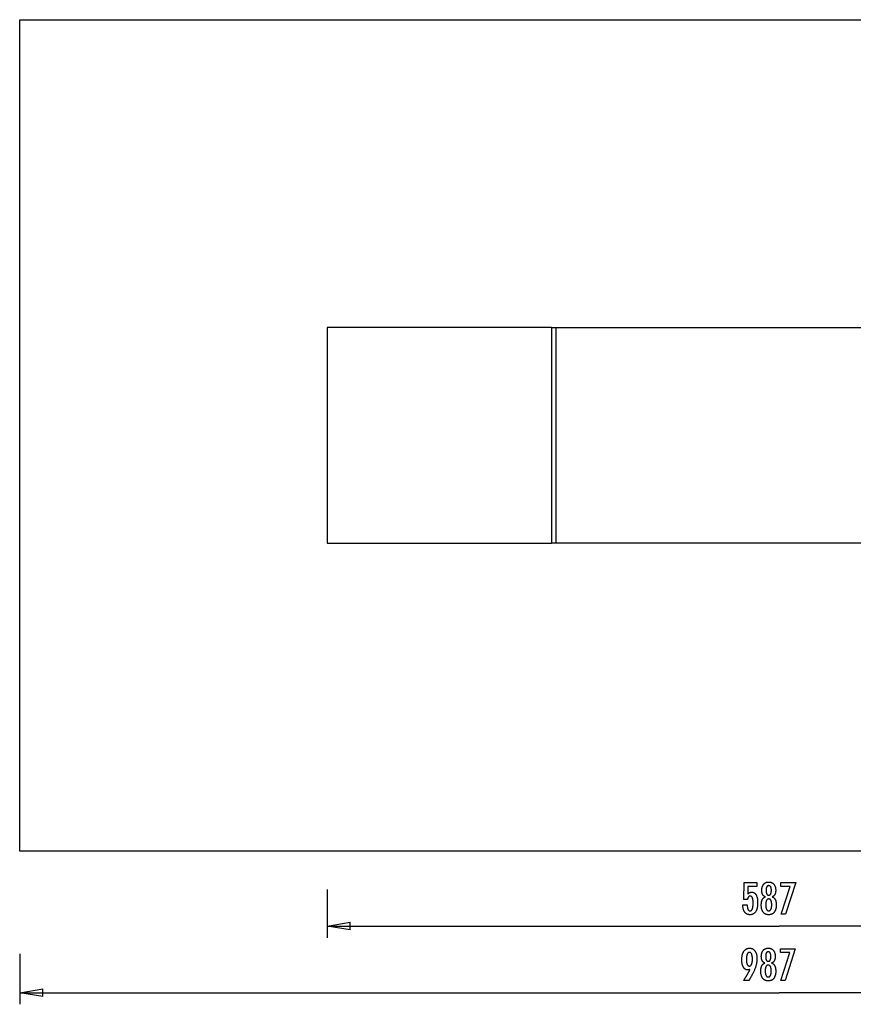
# Model space of a CAD drawing. Extents: x -54 to 54, y -32 to 32.
# Drawn here: x -54 to 0, y -32 to 32 of the extents above; entities that cross this region are included whole.
import ezdxf

# ---------------------------------------------------------------- set-up
doc = ezdxf.new("R2010")
doc.units = 0
for name, pattern in [('NEW_LINE1', [0]), ('NEW_LINE3', [0]), ('NEW_LINE4', [0]), ('NEW_LINE5', [0])]:
    doc.linetypes.add(name, pattern=pattern)
doc.layers.get('0').update_dxf_attribs({"linetype": 'CONTINUOUS'})

msp = doc.modelspace()

# ---------------------------------------------------------------- linework, layer by layer
at = {"color": 0, "linetype": 'NEW_LINE3'}
msp.add_lwpolyline([(-54.1611, 31.9708), (44.5189, 31.9708)], dxfattribs=at)
at = {"color": 0, "linetype": 'NEW_LINE4'}
msp.add_lwpolyline([(-54.1611, 31.9708), (-54.1611, 31.9708)], dxfattribs=at)
at = {"color": 0, "linetype": 'NEW_LINE5'}
msp.add_lwpolyline([(-54.1611, -22.0184), (-54.1611, 31.9708)], dxfattribs=at)
at = {"color": 0}
for points in [[(-19.603, 11.9748), (-34.1851, 11.9748)], [(-34.1851, 11.9748), (-34.1851, 11.9748)], [(-34.1851, 11.9748), (-34.1851, -2.0224)], [(-19.603, 11.9748), (-19.3205, 11.9748)], [(-19.603, 11.9748), (-19.603, 11.9748)], [(-19.603, 11.9748), (-19.603, 11.9748)], [(-19.603, 11.9748), (-19.603, -2.0224)], [(-19.3205, 11.9748), (-19.3205, 11.9748)], [(-19.3205, 11.9748), (1.5077, 11.9748)], [(-19.3205, 11.9748), (-19.3205, 11.9748)], [(-19.3205, 11.9748), (-19.3205, -2.0224)], [(-34.1851, -2.0224), (-19.603, -2.0224)], [(-19.3205, -2.0224), (-19.603, -2.0224)], [(-19.603, -2.0224), (-19.603, -2.0224)], [(-19.3205, -2.0224), (-19.3205, -2.0224)], [(1.5077, -2.0224), (-19.3205, -2.0224)], [(-7.1756, -25.5145), (-6.8905, -25.5145), (-6.8905, -25.5145), (-6.8902, -25.5383), (-6.8897, -25.5616), (-6.8887, -25.5841), (-6.8876, -25.6059), (-6.8859, -25.6267), (-6.884, -25.647), (-6.8817, -25.6664), (-6.8791, -25.6852), (-6.876, -25.7029), (-6.8726, -25.72), (-6.8689, -25.7363), (-6.8649, -25.752), (-6.8603, -25.7667), (-6.8555, -25.7808), (-6.8503, -25.794), (-6.8449, -25.8066), (-6.8449, -25.8066), (-6.8389, -25.8181), (-6.8327, -25.8291), (-6.826, -25.8392), (-6.8192, -25.8487), (-6.8118, -25.8572), (-6.8041, -25.8652), (-6.796, -25.8724), (-6.7877, -25.8789), (-6.7788, -25.8844), (-6.7696, -25.8894), (-6.7601, -25.8934), (-6.7503, -25.8969), (-6.74, -25.8994), (-6.7294, -25.9014), (-6.7184, -25.9025), (-6.7071, -25.903), (-6.7071, -25.903), (-6.6947, -25.9024), (-6.6829, -25.9009), (-6.6713, -25.8984), (-6.6604, -25.895), (-6.6497, -25.8905), (-6.6395, -25.8852), (-6.6296, -25.8788), (-6.6203, -25.8715), (-6.6111, -25.863), (-6.6024, -25.8537), (-6.5941, -25.8434), (-6.5863, -25.8321), (-6.5787, -25.8197), (-6.5717, -25.8065), (-6.565, -25.7922), (-6.5589, -25.777), (-6.5589, -25.777), (-6.5529, -25.7606), (-6.5474, -25.7433), (-6.5421, -25.725), (-6.5375, -25.7058), (-6.533, -25.6854), (-6.529, -25.6641), (-6.5253, -25.6418), (-6.5222, -25.6186), (-6.5192, -25.5942), (-6.5167, -25.5689), (-6.5146, -25.5425), (-6.513, -25.5153), (-6.5116, -25.4869), (-6.5107, -25.4576), (-6.5101, -25.4272), (-6.51, -25.396), (-6.51, -25.396), (-6.5101, -25.3672), (-6.5106, -25.3395), (-6.5114, -25.3127), (-6.5128, -25.2871), (-6.5143, -25.2622), (-6.5163, -25.2384), (-6.5186, -25.2155), (-6.5215, -25.1938), (-6.5244, -25.1727), (-6.5279, -25.1528), (-6.5316, -25.1337), (-6.5359, -25.1158), (-6.5403, -25.0987), (-6.5452, -25.0827), (-6.5504, -25.0675), (-6.5561, -25.0535), (-6.5561, -25.0535), (-6.5619, -25.0401), (-6.5684, -25.0277), (-6.5751, -25.0161), (-6.5824, -25.0055), (-6.5898, -24.9955), (-6.5978, -24.9866), (-6.6061, -24.9784), (-6.615, -24.9713), (-6.624, -24.9647), (-6.6336, -24.9591), (-6.6435, -24.9544), (-6.6539, -24.9506), (-6.6645, -24.9475), (-6.6756, -24.9455), (-6.6871, -24.9442), (-6.6991, -24.9439), (-6.6991, -24.9439), (-6.7077, -24.944), (-6.7163, -24.9446), (-6.7247, -24.9456), (-6.733, -24.9473), (-6.7409, -24.9492), (-6.7487, -24.9516), (-6.7563, -24.9544), (-6.7638, -24.9579), (-6.7708, -24.9615), (-6.7779, -24.9657), (-6.7846, -24.9703), (-6.7913, -24.9754), (-6.7975, -24.9808), (-6.8037, -24.9867), (-6.8095, -24.993), (-6.8153, -24.9999), (-6.8153, -24.9999), (-6.8207, -25.0069), (-6.826, -25.0145), (-6.8309, -25.0224), (-6.8357, -25.0309), (-6.8401, -25.0395), (-6.8445, -25.0487), (-6.8485, -25.0581), (-6.8524, -25.0682), (-6.8558, -25.0784), (-6.8592, -25.0891), (-6.8622, -25.1002), (-6.8651, -25.1118), (-6.8676, -25.1236), (-6.87, -25.1359), (-6.8721, -25.1485), (-6.8741, -25.1617), (-7.122, -25.1617), (-7.0942, -24.0634), (-6.2621, -24.0634), (-6.2621, -24.3113), (-6.8435, -24.3113), (-6.8576, -24.8254), (-6.8576, -24.8254), (-6.8507, -24.8168), (-6.844, -24.8086), (-6.8371, -24.8006), (-6.8303, -24.793), (-6.8232, -24.7856), (-6.8163, -24.7785), (-6.8091, -24.7717), (-6.802, -24.7653), (-6.7945, -24.7589), (-6.7872, -24.753), (-6.7797, -24.7473), (-6.7722, -24.742), (-6.7644, -24.7368), (-6.7568, -24.732), (-6.7488, -24.7274), (-6.741, -24.7233), (-6.741, -24.7233), (-6.7327, -24.7192), (-6.7245, -24.7154), (-6.7161, -24.7119), (-6.7077, -24.7087), (-6.6988, -24.7056), (-6.6901, -24.703), (-6.6811, -24.7005), (-6.6721, -24.6985), (-6.6628, -24.6965), (-6.6535, -24.6948), (-6.6439, -24.6934), (-6.6343, -24.6923), (-6.6244, -24.6913), (-6.6145, -24.6908), (-6.6043, -24.6904), (-6.5942, -24.6904), (-6.5942, -24.6904), (-6.5719, -24.691), (-6.5503, -24.6931), (-6.5293, -24.6964), (-6.509, -24.7012), (-6.4892, -24.7072), (-6.4702, -24.7147), (-6.4518, -24.7234), (-6.4341, -24.7337), (-6.4169, -24.7451), (-6.4004, -24.758), (-6.3845, -24.7723), (-6.3695, -24.788), (-6.3548, -24.8048), (-6.341, -24.8232), (-6.3278, -24.8429), (-6.3153, -24.864), (-6.3153, -24.864), (-6.3032, -24.8862), (-6.292, -24.9096), (-6.2815, -24.9341), (-6.2719, -24.9599), (-6.2629, -24.9866), (-6.2549, -25.0148), (-6.2476, -25.0439), (-6.2411, -25.0745), (-6.2353, -25.1058), (-6.2303, -25.1385), (-6.226, -25.1723), (-6.2226, -25.2074), (-6.2198, -25.2434), (-6.218, -25.2807), (-6.2168, -25.3191), (-6.2165, -25.3588), (-6.2165, -25.3588), (-6.2169, -25.4069), (-6.2184, -25.4538), (-6.2208, -25.499), (-6.2243, -25.543), (-6.2286, -25.5852), (-6.234, -25.6262), (-6.2403, -25.6656), (-6.2478, -25.7036), (-6.256, -25.7399), (-6.2654, -25.7749), (-6.2757, -25.8083), (-6.2871, -25.8403), (-6.2992, -25.8707), (-6.3125, -25.8997), (-6.3267, -25.9271), (-6.3421, -25.9533), (-6.3421, -25.9533), (-6.3581, -25.9776), (-6.3751, -26.0005), (-6.393, -26.0217), (-6.412, -26.0415), (-6.4318, -26.0596), (-6.4527, -26.0762), (-6.4744, -26.0911), (-6.4972, -26.1046), (-6.5207, -26.1163), (-6.5454, -26.1266), (-6.5708, -26.1352), (-6.5974, -26.1424), (-6.6247, -26.1479), (-6.6531, -26.1519), (-6.6823, -26.1542), (-6.7127, -26.1551), (-6.7127, -26.1551), (-6.7397, -26.1543), (-6.7661, -26.1524), (-6.7916, -26.1491), (-6.8165, -26.1446), (-6.8404, -26.1386), (-6.8637, -26.1316), (-6.8862, -26.1231), (-6.9081, -26.1135), (-6.9289, -26.1023), (-6.9491, -26.09), (-6.9684, -26.0763), (-6.9872, -26.0615), (-7.005, -26.0452), (-7.0221, -26.0278), (-7.0384, -26.009), (-7.0542, -25.9891), (-7.0542, -25.9891), (-7.0688, -25.9677), (-7.0825, -25.9453), (-7.0952, -25.9219), (-7.1071, -25.8976), (-7.1179, -25.8721), (-7.1279, -25.8456), (-7.1369, -25.818), (-7.1451, -25.7895), (-7.1521, -25.7597), (-7.1583, -25.729), (-7.1635, -25.6972), (-7.1679, -25.6645), (-7.1711, -25.6306), (-7.1736, -25.5958), (-7.175, -25.5598), (-7.1756, -25.523), (-7.1756, -25.5145)], [(-5.7136, -24.9947), (-5.7136, -24.9947), (-5.7274, -24.9895), (-5.7409, -24.9838), (-5.7539, -24.9775), (-5.7666, -24.9709), (-5.7788, -24.9636), (-5.7906, -24.9558), (-5.802, -24.9474), (-5.8131, -24.9386), (-5.8235, -24.929), (-5.8337, -24.9191), (-5.8433, -24.9086), (-5.8527, -24.8976), (-5.8616, -24.8859), (-5.8701, -24.8738), (-5.8781, -24.8612), (-5.8858, -24.848), (-5.8858, -24.848), (-5.8929, -24.8342), (-5.8996, -24.8199), (-5.9058, -24.8052), (-5.9116, -24.7901), (-5.9169, -24.7744), (-5.9218, -24.7583), (-5.9262, -24.7418), (-5.9302, -24.7248), (-5.9335, -24.7072), (-5.9365, -24.6892), (-5.9391, -24.6708), (-5.9413, -24.652), (-5.9428, -24.6325), (-5.944, -24.6127), (-5.9448, -24.5925), (-5.9451, -24.5719), (-5.9451, -24.5719), (-5.9445, -24.5405), (-5.9431, -24.5101), (-5.9407, -24.4805), (-5.9375, -24.4519), (-5.9332, -24.4239), (-5.928, -24.397), (-5.9219, -24.3708), (-5.915, -24.3457), (-5.9069, -24.3211), (-5.898, -24.2975), (-5.888, -24.2748), (-5.8773, -24.253), (-5.8655, -24.2319), (-5.8528, -24.2117), (-5.8392, -24.1924), (-5.8247, -24.174), (-5.8247, -24.174), (-5.8091, -24.1563), (-5.793, -24.1399), (-5.7761, -24.1246), (-5.7587, -24.1106), (-5.7404, -24.0974), (-5.7215, -24.0856), (-5.7018, -24.0748), (-5.6817, -24.0653), (-5.6606, -24.0566), (-5.639, -24.0493), (-5.6165, -24.043), (-5.5936, -24.0381), (-5.5697, -24.034), (-5.5454, -24.0313), (-5.5202, -24.0295), (-5.4945, -24.0291), (-5.4945, -24.0291), (-5.4684, -24.0295), (-5.443, -24.0313), (-5.4184, -24.034), (-5.3945, -24.0381), (-5.3712, -24.043), (-5.3487, -24.0493), (-5.327, -24.0566), (-5.306, -24.0653), (-5.2855, -24.0748), (-5.2658, -24.0856), (-5.2468, -24.0974), (-5.2286, -24.1106), (-5.211, -24.1246), (-5.1942, -24.1399), (-5.1781, -24.1563), (-5.1628, -24.174), (-5.1628, -24.174), (-5.1481, -24.1924), (-5.1345, -24.2117), (-5.1217, -24.2319), (-5.11, -24.253), (-5.099, -24.2748), (-5.0892, -24.2975), (-5.0803, -24.3211), (-5.0724, -24.3457), (-5.0653, -24.3708), (-5.0592, -24.397), (-5.054, -24.4239), (-5.0499, -24.4519), (-5.0465, -24.4805), (-5.0442, -24.5101), (-5.0428, -24.5405), (-5.0424, -24.5719), (-5.0424, -24.5719), (-5.0425, -24.5925), (-5.0433, -24.6127), (-5.0443, -24.6325), (-5.046, -24.652), (-5.0479, -24.6708), (-5.0506, -24.6892), (-5.0536, -24.7072), (-5.0572, -24.7248), (-5.061, -24.7418), (-5.0655, -24.7583), (-5.0703, -24.7744), (-5.0757, -24.7901), (-5.0814, -24.8052), (-5.0877, -24.8199), (-5.0943, -24.8342), (-5.1017, -24.848), (-5.1017, -24.848), (-5.1092, -24.8612), (-5.1172, -24.8738), (-5.1256, -24.8859), (-5.1346, -24.8976), (-5.1437, -24.9086), (-5.1535, -24.9191), (-5.1636, -24.929), (-5.1743, -24.9386), (-5.1851, -24.9474), (-5.1965, -24.9558), (-5.2083, -24.9636), (-5.2207, -24.9709), (-5.2332, -24.9775), (-5.2463, -24.9838), (-5.2598, -24.9895), (-5.2739, -24.9947), (-5.2739, -24.9947), (-5.257, -25.001), (-5.2408, -25.0079), (-5.2251, -25.0154), (-5.2101, -25.0236), (-5.1954, -25.0323), (-5.1815, -25.0419), (-5.168, -25.0519), (-5.1554, -25.0627), (-5.1429, -25.0739), (-5.1312, -25.0859), (-5.1201, -25.0985), (-5.1096, -25.1117), (-5.0994, -25.1255), (-5.0901, -25.1399), (-5.0811, -25.1549), (-5.073, -25.1707), (-5.073, -25.1707), (-5.0649, -25.1868), (-5.0576, -25.2037), (-5.0507, -25.2214), (-5.0445, -25.24), (-5.0385, -25.2592), (-5.0333, -25.2792), (-5.0285, -25.2999), (-5.0243, -25.3215), (-5.0204, -25.3436), (-5.0171, -25.3665), (-5.0142, -25.3902), (-5.0121, -25.4146), (-5.0102, -25.4397), (-5.009, -25.4656), (-5.0082, -25.4923), (-5.0081, -25.5197), (-5.0081, -25.5197), (-5.0085, -25.5577), (-5.01, -25.5946), (-5.0124, -25.6303), (-5.0159, -25.6649), (-5.0202, -25.6983), (-5.0256, -25.7307), (-5.0319, -25.7619), (-5.0394, -25.792), (-5.0476, -25.8208), (-5.057, -25.8486), (-5.0673, -25.8753), (-5.0787, -25.9009), (-5.0908, -25.9252), (-5.1041, -25.9486), (-5.1183, -25.9708), (-5.1337, -25.9919), (-5.1337, -25.9919), (-5.1496, -26.0114), (-5.1665, -26.03), (-5.1843, -26.0471), (-5.203, -26.0632), (-5.2224, -26.0777), (-5.2428, -26.0912), (-5.264, -26.1032), (-5.2863, -26.1142), (-5.3092, -26.1236), (-5.3331, -26.132), (-5.3578, -26.1389), (-5.3835, -26.1448), (-5.4098, -26.1491), (-5.4372, -26.1524), (-5.4653, -26.1543), (-5.4945, -26.1551), (-5.4945, -26.1551), (-5.5232, -26.1543), (-5.5512, -26.1524), (-5.5783, -26.1491), (-5.6047, -26.1448), (-5.63, -26.1389), (-5.6547, -26.132), (-5.6784, -26.1236), (-5.7014, -26.1142), (-5.7234, -26.1032), (-5.7446, -26.0912), (-5.7649, -26.0777), (-5.7845, -26.0632), (-5.803, -26.0471), (-5.8208, -26.03), (-5.8377, -26.0114), (-5.8538, -25.9919), (-5.8538, -25.9919), (-5.8689, -25.9708), (-5.8831, -25.9486), (-5.8963, -25.9252), (-5.9086, -25.9009), (-5.9198, -25.8753), (-5.9301, -25.8486), (-5.9394, -25.8208), (-5.9479, -25.792), (-5.9552, -25.7619), (-5.9616, -25.7307), (-5.9669, -25.6983), (-5.9714, -25.6649), (-5.9748, -25.6303), (-5.9773, -25.5946), (-5.9788, -25.5577), (-5.9794, -25.5197), (-5.9794, -25.5197), (-5.9791, -25.4923), (-5.9783, -25.4656), (-5.977, -25.4397), (-5.9753, -25.4146), (-5.9729, -25.3902), (-5.9701, -25.3665), (-5.9668, -25.3436), (-5.9631, -25.3215), (-5.9587, -25.2999), (-5.9539, -25.2792), (-5.9485, -25.2592), (-5.9428, -25.24), (-5.9364, -25.2214), (-5.9296, -25.2037), (-5.9223, -25.1868), (-5.9145, -25.1707), (-5.9145, -25.1707), (-5.9061, -25.1549), (-5.8972, -25.1399), (-5.8876, -25.1255), (-5.8777, -25.1117), (-5.867, -25.0985), (-5.8559, -25.0859), (-5.8442, -25.0739), (-5.832, -25.0627), (-5.8191, -25.0519), (-5.8056, -25.0419), (-5.7916, -25.0323), (-5.7772, -25.0236), (-5.7621, -25.0154), (-5.7465, -25.0079), (-5.7303, -25.001), (-5.7136, -24.9947)], [(-5.6624, -24.5662), (-5.6624, -24.5662), (-5.6621, -24.5864), (-5.6616, -24.6061), (-5.6608, -24.625), (-5.6598, -24.6433), (-5.6584, -24.6607), (-5.6567, -24.6776), (-5.6547, -24.6936), (-5.6525, -24.7091), (-5.6497, -24.7236), (-5.6468, -24.7376), (-5.6436, -24.7508), (-5.6402, -24.7634), (-5.6363, -24.7751), (-5.6323, -24.7864), (-5.6279, -24.7967), (-5.6233, -24.8066), (-5.6233, -24.8066), (-5.6181, -24.8156), (-5.6126, -24.8242), (-5.6067, -24.832), (-5.6005, -24.8395), (-5.5938, -24.8461), (-5.5869, -24.8524), (-5.5796, -24.8579), (-5.572, -24.863), (-5.5638, -24.8672), (-5.5554, -24.8711), (-5.5466, -24.8744), (-5.5375, -24.8771), (-5.5279, -24.8792), (-5.5181, -24.8807), (-5.5078, -24.8816), (-5.4973, -24.8819), (-5.4973, -24.8819), (-5.4861, -24.8814), (-5.4755, -24.8805), (-5.4651, -24.879), (-5.4553, -24.8769), (-5.4457, -24.8741), (-5.4366, -24.8708), (-5.4278, -24.8669), (-5.4196, -24.8624), (-5.4115, -24.857), (-5.4039, -24.8513), (-5.3966, -24.845), (-5.3899, -24.8381), (-5.3834, -24.8303), (-5.3774, -24.8222), (-5.3717, -24.8135), (-5.3665, -24.8042), (-5.3665, -24.8042), (-5.3613, -24.7939), (-5.3566, -24.7831), (-5.3522, -24.7714), (-5.3482, -24.7593), (-5.3444, -24.7462), (-5.341, -24.7326), (-5.3379, -24.7182), (-5.3353, -24.7032), (-5.3328, -24.6873), (-5.3308, -24.6708), (-5.3289, -24.6535), (-5.3276, -24.6357), (-5.3264, -24.6169), (-5.3257, -24.5976), (-5.3252, -24.5775), (-5.3251, -24.5568), (-5.3251, -24.5568), (-5.3252, -24.539), (-5.3257, -24.5219), (-5.3264, -24.5053), (-5.3276, -24.4894), (-5.329, -24.4738), (-5.3309, -24.4589), (-5.3331, -24.4445), (-5.3357, -24.4308), (-5.3384, -24.4173), (-5.3416, -24.4047), (-5.345, -24.3924), (-5.349, -24.3809), (-5.3531, -24.3698), (-5.3577, -24.3593), (-5.3626, -24.3493), (-5.3679, -24.34), (-5.3679, -24.34), (-5.3732, -24.3309), (-5.3791, -24.3225), (-5.3852, -24.3147), (-5.3918, -24.3075), (-5.3985, -24.3007), (-5.4058, -24.2947), (-5.4134, -24.2893), (-5.4214, -24.2845), (-5.4296, -24.28), (-5.4382, -24.2763), (-5.4471, -24.273), (-5.4565, -24.2706), (-5.4661, -24.2685), (-5.4762, -24.2671), (-5.4865, -24.2662), (-5.4973, -24.2661), (-5.4973, -24.2661), (-5.5073, -24.2662), (-5.5171, -24.2671), (-5.5266, -24.2683), (-5.5359, -24.2704), (-5.5447, -24.2728), (-5.5533, -24.2759), (-5.5615, -24.2795), (-5.5695, -24.2838), (-5.5769, -24.2883), (-5.5842, -24.2937), (-5.5911, -24.2994), (-5.5978, -24.306), (-5.604, -24.3129), (-5.6099, -24.3204), (-5.6155, -24.3285), (-5.621, -24.3372), (-5.621, -24.3372), (-5.6259, -24.3462), (-5.6306, -24.3558), (-5.6349, -24.366), (-5.639, -24.377), (-5.6426, -24.3882), (-5.646, -24.4002), (-5.6491, -24.4127), (-5.652, -24.4259), (-5.6543, -24.4394), (-5.6564, -24.4537), (-5.6581, -24.4684), (-5.6597, -24.484), (-5.6608, -24.4999), (-5.6616, -24.5164), (-5.6621, -24.5335), (-5.6624, -24.5512), (-5.6624, -24.5662)], [(-4.6873, -26.1208), (-4.0974, -24.3113), (-4.7037, -24.3113), (-4.7037, -24.0634), (-3.739, -24.0634), (-4.4046, -26.1208), (-4.6873, -26.1208)], [(-34.1851, -24.5176), (-34.1851, -24.5176)], [(-34.1851, -24.5176), (-34.1851, -27.6451)], [(-5.3016, -25.499), (-5.3016, -25.499), (-5.3017, -25.4765), (-5.3023, -25.4547), (-5.3032, -25.4337), (-5.3046, -25.4134), (-5.3062, -25.3937), (-5.3084, -25.3748), (-5.3109, -25.3565), (-5.3139, -25.339), (-5.317, -25.322), (-5.3207, -25.3058), (-5.3247, -25.2903), (-5.3293, -25.2756), (-5.334, -25.2614), (-5.3393, -25.248), (-5.3448, -25.2353), (-5.351, -25.2233), (-5.351, -25.2233), (-5.3573, -25.2118), (-5.3641, -25.2011), (-5.3712, -25.1912), (-5.3788, -25.1822), (-5.3865, -25.1737), (-5.3948, -25.166), (-5.4033, -25.1591), (-5.4124, -25.153), (-5.4216, -25.1474), (-5.4313, -25.1426), (-5.4413, -25.1386), (-5.4518, -25.1354), (-5.4625, -25.1328), (-5.4737, -25.131), (-5.4852, -25.13), (-5.4973, -25.1297), (-5.4973, -25.1297), (-5.5089, -25.13), (-5.5202, -25.131), (-5.5312, -25.1328), (-5.5419, -25.1354), (-5.5521, -25.1386), (-5.5621, -25.1426), (-5.5716, -25.1474), (-5.581, -25.153), (-5.5897, -25.1591), (-5.5982, -25.166), (-5.6063, -25.1737), (-5.6142, -25.1822), (-5.6216, -25.1912), (-5.6287, -25.2011), (-5.6355, -25.2118), (-5.6421, -25.2233), (-5.6421, -25.2233), (-5.648, -25.2353), (-5.6536, -25.248), (-5.6587, -25.2614), (-5.6636, -25.2756), (-5.668, -25.2903), (-5.6721, -25.3058), (-5.6757, -25.322), (-5.6791, -25.339), (-5.6819, -25.3565), (-5.6844, -25.3748), (-5.6865, -25.3937), (-5.6883, -25.4134), (-5.6896, -25.4337), (-5.6906, -25.4547), (-5.6912, -25.4765), (-5.6915, -25.499), (-5.6915, -25.499), (-5.6912, -25.5237), (-5.6906, -25.5477), (-5.6896, -25.5708), (-5.6883, -25.5933), (-5.6865, -25.6148), (-5.6845, -25.6357), (-5.682, -25.6557), (-5.6792, -25.6751), (-5.6758, -25.6934), (-5.6722, -25.7111), (-5.6682, -25.7279), (-5.6639, -25.7441), (-5.659, -25.7592), (-5.6539, -25.7738), (-5.6484, -25.7874), (-5.6426, -25.8005), (-5.6426, -25.8005), (-5.6362, -25.8123), (-5.6296, -25.8236), (-5.6225, -25.8341), (-5.6152, -25.8439), (-5.6073, -25.8527), (-5.5992, -25.861), (-5.5907, -25.8683), (-5.5819, -25.8751), (-5.5725, -25.8808), (-5.5629, -25.8859), (-5.5529, -25.8902), (-5.5426, -25.8939), (-5.5317, -25.8965), (-5.5206, -25.8985), (-5.5091, -25.8997), (-5.4973, -25.9002), (-5.4973, -25.9002), (-5.4851, -25.8997), (-5.4734, -25.8985), (-5.4621, -25.8965), (-5.4513, -25.8939), (-5.4406, -25.8902), (-5.4305, -25.8859), (-5.4207, -25.8808), (-5.4115, -25.8751), (-5.4023, -25.8683), (-5.3938, -25.861), (-5.3855, -25.8527), (-5.3778, -25.8439), (-5.3703, -25.8341), (-5.3633, -25.8236), (-5.3566, -25.8123), (-5.3505, -25.8005), (-5.3505, -25.8005), (-5.3445, -25.7874), (-5.339, -25.7738), (-5.3337, -25.7592), (-5.3291, -25.7441), (-5.3246, -25.7279), (-5.3206, -25.7111), (-5.3169, -25.6934), (-5.3138, -25.6751), (-5.3108, -25.6557), (-5.3083, -25.6357), (-5.3062, -25.6148), (-5.3046, -25.5933), (-5.3032, -25.5708), (-5.3023, -25.5477), (-5.3017, -25.5237), (-5.3016, -25.499)], [(-34.1851, -26.8951), (-32.6854, -26.6453)], [(-32.6854, -26.6453), (-32.6854, -26.6453)], [(-32.6854, -26.6453), (-32.6854, -26.6453)], [(-32.6854, -27.1452), (-32.6854, -26.6453)], [(-34.1851, -26.8951), (-4.821, -26.8951)], [(-32.6854, -27.1452), (-34.1851, -26.8951)], [(-34.1851, -26.8951), (-32.6854, -26.8951)], [(-32.6854, -26.8951), (-32.6854, -26.8951)], [(-4.821, -26.8951), (-4.821, -26.8951)], [(24.543, -26.8951), (-4.821, -26.8951)], [(-54.1611, -28.6837), (-54.1611, -28.6837)], [(-54.1611, -28.6837), (-54.1611, -31.9712)], [(-6.7142, -29.7093), (-6.7142, -29.7093), (-6.7188, -29.7109), (-6.7236, -29.7127), (-6.7283, -29.7143), (-6.7331, -29.7161), (-6.7376, -29.7176), (-6.7423, -29.7192), (-6.7468, -29.7207), (-6.7515, -29.7223), (-6.7558, -29.7235), (-6.7603, -29.7249), (-6.7647, -29.7261), (-6.7692, -29.7275), (-6.7734, -29.7285), (-6.7779, -29.7297), (-6.7821, -29.7307), (-6.7866, -29.7319), (-6.7866, -29.7319), (-6.7907, -29.7326), (-6.7949, -29.7335), (-6.7991, -29.7342), (-6.8033, -29.7351), (-6.8072, -29.7357), (-6.8114, -29.7364), (-6.8156, -29.7369), (-6.8198, -29.7375), (-6.8237, -29.7378), (-6.8278, -29.7382), (-6.8317, -29.7385), (-6.8359, -29.7389), (-6.8398, -29.7389), (-6.8439, -29.7392), (-6.8478, -29.7392), (-6.852, -29.7394), (-6.852, -29.7394), (-6.8745, -29.7386), (-6.8964, -29.7365), (-6.9177, -29.733), (-6.9386, -29.7284), (-6.9587, -29.7222), (-6.9782, -29.7149), (-6.9971, -29.706), (-7.0156, -29.696), (-7.0331, -29.6843), (-7.0502, -29.6716), (-7.0667, -29.6573), (-7.0826, -29.6419), (-7.0976, -29.6249), (-7.1123, -29.6068), (-7.1264, -29.5871), (-7.1399, -29.5663), (-7.1399, -29.5663), (-7.1525, -29.5441), (-7.1644, -29.5208), (-7.1754, -29.4965), (-7.1858, -29.4713), (-7.1951, -29.4449), (-7.2037, -29.4174), (-7.2114, -29.3889), (-7.2185, -29.3595), (-7.2245, -29.3288), (-7.2298, -29.2971), (-7.2343, -29.2644), (-7.2381, -29.2306), (-7.2409, -29.1957), (-7.243, -29.1597), (-7.2442, -29.1227), (-7.2447, -29.0847), (-7.2447, -29.0847), (-7.2441, -29.0403), (-7.2424, -28.9973), (-7.2397, -28.9554), (-7.2361, -28.9149), (-7.2313, -28.8755), (-7.2256, -28.8374), (-7.2187, -28.8005), (-7.2109, -28.765), (-7.2018, -28.7305), (-7.1917, -28.6975), (-7.1806, -28.6657), (-7.1686, -28.6351), (-7.1554, -28.6057), (-7.1413, -28.5777), (-7.126, -28.5509), (-7.1098, -28.5254), (-7.1098, -28.5254), (-7.0923, -28.5011), (-7.0741, -28.4785), (-7.055, -28.4573), (-7.0352, -28.4379), (-7.0144, -28.4198), (-6.9929, -28.4035), (-6.9705, -28.3886), (-6.9473, -28.3755), (-6.9231, -28.3636), (-6.8982, -28.3535), (-6.8723, -28.3449), (-6.8458, -28.3379), (-6.8182, -28.3323), (-6.7899, -28.3285), (-6.7606, -28.3262), (-6.7306, -28.3255), (-6.7306, -28.3255), (-6.7038, -28.3261), (-6.6777, -28.3283), (-6.6524, -28.332), (-6.6278, -28.3372), (-6.6038, -28.3437), (-6.5806, -28.3517), (-6.5581, -28.3612), (-6.5364, -28.3723), (-6.5151, -28.3846), (-6.4947, -28.3985), (-6.4749, -28.4139), (-6.456, -28.4308), (-6.4376, -28.449), (-6.4199, -28.4687), (-6.403, -28.4899), (-6.3868, -28.5127), (-6.3868, -28.5127), (-6.3712, -28.5365), (-6.3567, -28.5616), (-6.3432, -28.5875), (-6.3308, -28.6148), (-6.3192, -28.6428), (-6.3089, -28.6721), (-6.2994, -28.7024), (-6.2911, -28.7339), (-6.2835, -28.7661), (-6.2771, -28.7996), (-6.2715, -28.8341), (-6.2672, -28.8698), (-6.2636, -28.9062), (-6.2612, -28.944), (-6.2597, -28.9827), (-6.2593, -29.0226), (-6.2593, -29.0226), (-6.2597, -29.0589), (-6.2611, -29.0956), (-6.2634, -29.1324), (-6.2668, -29.1696), (-6.2709, -29.2069), (-6.2761, -29.2445), (-6.2822, -29.2823), (-6.2893, -29.3205), (-6.2972, -29.3587), (-6.3061, -29.3972), (-6.3159, -29.4359), (-6.3268, -29.475), (-6.3384, -29.5141), (-6.3511, -29.5535), (-6.3647, -29.5931), (-6.3793, -29.6331), (-6.3793, -29.6331), (-6.3948, -29.6734), (-6.4117, -29.7151), (-6.43, -29.7578), (-6.4496, -29.8019), (-6.4704, -29.8468), (-6.4926, -29.893), (-6.5162, -29.9403), (-6.5411, -29.9889), (-6.5672, -30.0384), (-6.5946, -30.0891), (-6.6234, -30.1409), (-6.6536, -30.194), (-6.6849, -30.248), (-6.7176, -30.3033), (-6.7517, -30.3596), (-6.7871, -30.4172), (-7.1206, -30.4172), (-7.1206, -30.4172), (-7.1052, -30.3944), (-7.0901, -30.3716), (-7.0751, -30.3488), (-7.0604, -30.3263), (-7.0457, -30.3036), (-7.0313, -30.2811), (-7.017, -30.2586), (-7.003, -30.2362), (-6.9889, -30.2137), (-6.9752, -30.1912), (-6.9616, -30.1688), (-6.9482, -30.1466), (-6.9349, -30.1243), (-6.9218, -30.1021), (-6.9088, -30.0799), (-6.8962, -30.0578), (-6.8962, -30.0578), (-6.8834, -30.0355), (-6.8709, -30.0133), (-6.8585, -29.9911), (-6.8463, -29.9692), (-6.8342, -29.9472), (-6.8225, -29.9253), (-6.8108, -29.9034), (-6.7994, -29.8817), (-6.788, -29.8598), (-6.7769, -29.8382), (-6.766, -29.8166), (-6.7553, -29.795), (-6.7447, -29.7734), (-6.7343, -29.752), (-6.7241, -29.7306), (-6.7142, -29.7093)], [(-6.5557, -29.0461), (-6.5557, -29.0461), (-6.5558, -29.018), (-6.5564, -28.9909), (-6.5573, -28.9647), (-6.5587, -28.9396), (-6.5603, -28.9152), (-6.5624, -28.8919), (-6.5648, -28.8693), (-6.5677, -28.8478), (-6.5708, -28.827), (-6.5744, -28.8073), (-6.5783, -28.7883), (-6.5828, -28.7705), (-6.5874, -28.7533), (-6.5926, -28.7373), (-6.5981, -28.7221), (-6.6041, -28.7079), (-6.6041, -28.7079), (-6.6102, -28.6943), (-6.6168, -28.6818), (-6.6237, -28.67), (-6.6312, -28.6593), (-6.6388, -28.6492), (-6.6471, -28.6401), (-6.6556, -28.6319), (-6.6648, -28.6246), (-6.674, -28.6179), (-6.6838, -28.6123), (-6.694, -28.6076), (-6.7047, -28.6038), (-6.7156, -28.6007), (-6.7271, -28.5985), (-6.7389, -28.5972), (-6.7513, -28.5969), (-6.7513, -28.5969), (-6.7632, -28.5973), (-6.7749, -28.5987), (-6.7862, -28.6009), (-6.7972, -28.6041), (-6.8076, -28.6081), (-6.8178, -28.6131), (-6.8276, -28.6189), (-6.8371, -28.6257), (-6.846, -28.6333), (-6.8547, -28.6419), (-6.863, -28.6513), (-6.871, -28.6617), (-6.8784, -28.6729), (-6.8856, -28.6851), (-6.8924, -28.6981), (-6.899, -28.7121), (-6.899, -28.7121), (-6.9049, -28.7267), (-6.9105, -28.7424), (-6.9156, -28.7588), (-6.9205, -28.7763), (-6.9249, -28.7945), (-6.929, -28.8136), (-6.9326, -28.8336), (-6.936, -28.8545), (-6.9388, -28.876), (-6.9413, -28.8986), (-6.9434, -28.9219), (-6.9452, -28.9462), (-6.9465, -28.9712), (-6.9475, -28.9972), (-6.9481, -29.024), (-6.9484, -29.0517), (-6.9484, -29.0517), (-6.9481, -29.0775), (-6.9475, -29.1027), (-6.9465, -29.1271), (-6.9451, -29.1509), (-6.9432, -29.1736), (-6.9411, -29.1957), (-6.9385, -29.217), (-6.9356, -29.2377), (-6.9322, -29.2573), (-6.9284, -29.2764), (-6.9242, -29.2945), (-6.9197, -29.3121), (-6.9147, -29.3287), (-6.9094, -29.3447), (-6.9036, -29.3598), (-6.8976, -29.3744), (-6.8976, -29.3744), (-6.8909, -29.3877), (-6.8839, -29.4004), (-6.8766, -29.412), (-6.8691, -29.423), (-6.8611, -29.433), (-6.8528, -29.4422), (-6.8442, -29.4504), (-6.8353, -29.458), (-6.8259, -29.4644), (-6.8162, -29.4701), (-6.8062, -29.4748), (-6.796, -29.4788), (-6.7852, -29.4818), (-6.7742, -29.4841), (-6.7629, -29.4854), (-6.7513, -29.4859), (-6.7513, -29.4859), (-6.7396, -29.4854), (-6.7284, -29.4841), (-6.7174, -29.4818), (-6.707, -29.4787), (-6.6967, -29.4746), (-6.6869, -29.4697), (-6.6774, -29.4638), (-6.6683, -29.4572), (-6.6593, -29.4495), (-6.6508, -29.441), (-6.6425, -29.4316), (-6.6347, -29.4215), (-6.627, -29.4102), (-6.6199, -29.3983), (-6.6129, -29.3853), (-6.6065, -29.3716), (-6.6065, -29.3716), (-6.6002, -29.3567), (-6.5944, -29.3413), (-6.589, -29.3251), (-6.5841, -29.3082), (-6.5794, -29.2903), (-6.5753, -29.2719), (-6.5715, -29.2527), (-6.5683, -29.2329), (-6.5652, -29.212), (-6.5627, -29.1906), (-6.5604, -29.1683), (-6.5588, -29.1454), (-6.5573, -29.1215), (-6.5564, -29.0971), (-6.5558, -29.0719), (-6.5557, -29.0461)], [(-5.7456, -29.2911), (-5.7456, -29.2911), (-5.7594, -29.2859), (-5.7729, -29.2802), (-5.7859, -29.2739), (-5.7986, -29.2673), (-5.8108, -29.26), (-5.8226, -29.2522), (-5.834, -29.2438), (-5.8451, -29.235), (-5.8555, -29.2254), (-5.8657, -29.2155), (-5.8753, -29.205), (-5.8847, -29.194), (-5.8936, -29.1823), (-5.9021, -29.1702), (-5.9101, -29.1576), (-5.9178, -29.1444), (-5.9178, -29.1444), (-5.9249, -29.1306), (-5.9316, -29.1163), (-5.9378, -29.1016), (-5.9436, -29.0865), (-5.9489, -29.0708), (-5.9538, -29.0547), (-5.9582, -29.0382), (-5.9622, -29.0212), (-5.9655, -29.0036), (-5.9685, -28.9856), (-5.9711, -28.9672), (-5.9733, -28.9484), (-5.9748, -28.9289), (-5.976, -28.9091), (-5.9768, -28.8889), (-5.9771, -28.8683), (-5.9771, -28.8683), (-5.9765, -28.8369), (-5.9751, -28.8065), (-5.9727, -28.7769), (-5.9695, -28.7483), (-5.9652, -28.7203), (-5.96, -28.6934), (-5.9539, -28.6672), (-5.947, -28.6421), (-5.9389, -28.6175), (-5.93, -28.5939), (-5.92, -28.5712), (-5.9093, -28.5494), (-5.8975, -28.5283), (-5.8848, -28.5081), (-5.8712, -28.4888), (-5.8567, -28.4704), (-5.8567, -28.4704), (-5.8411, -28.4527), (-5.825, -28.4363), (-5.8081, -28.421), (-5.7907, -28.407), (-5.7724, -28.3938), (-5.7535, -28.382), (-5.7338, -28.3712), (-5.7137, -28.3617), (-5.6926, -28.353), (-5.671, -28.3457), (-5.6485, -28.3394), (-5.6256, -28.3345), (-5.6017, -28.3304), (-5.5774, -28.3277), (-5.5522, -28.3259), (-5.5265, -28.3255), (-5.5265, -28.3255), (-5.5004, -28.3259), (-5.475, -28.3277), (-5.4504, -28.3304), (-5.4265, -28.3345), (-5.4032, -28.3394), (-5.3807, -28.3457), (-5.359, -28.353), (-5.338, -28.3617), (-5.3175, -28.3712), (-5.2978, -28.382), (-5.2788, -28.3938), (-5.2606, -28.407), (-5.243, -28.421), (-5.2262, -28.4363), (-5.2101, -28.4527), (-5.1948, -28.4704), (-5.1948, -28.4704), (-5.1801, -28.4888), (-5.1665, -28.5081), (-5.1537, -28.5283), (-5.142, -28.5494), (-5.131, -28.5712), (-5.1212, -28.5939), (-5.1123, -28.6175), (-5.1044, -28.6421), (-5.0973, -28.6672), (-5.0912, -28.6934), (-5.086, -28.7203), (-5.0819, -28.7483), (-5.0785, -28.7769), (-5.0762, -28.8065), (-5.0748, -28.8369), (-5.0744, -28.8683), (-5.0744, -28.8683), (-5.0745, -28.8889), (-5.0753, -28.9091), (-5.0763, -28.9289), (-5.078, -28.9484), (-5.0799, -28.9672), (-5.0826, -28.9856), (-5.0856, -29.0036), (-5.0892, -29.0212), (-5.093, -29.0382), (-5.0975, -29.0547), (-5.1023, -29.0708), (-5.1077, -29.0865), (-5.1134, -29.1016), (-5.1197, -29.1163), (-5.1263, -29.1306), (-5.1337, -29.1444), (-5.1337, -29.1444), (-5.1412, -29.1576), (-5.1492, -29.1702), (-5.1576, -29.1823), (-5.1666, -29.194), (-5.1757, -29.205), (-5.1855, -29.2155), (-5.1956, -29.2254), (-5.2063, -29.235), (-5.2171, -29.2438), (-5.2285, -29.2522), (-5.2403, -29.26), (-5.2527, -29.2673), (-5.2652, -29.2739), (-5.2783, -29.2802), (-5.2918, -29.2859), (-5.3059, -29.2911), (-5.3059, -29.2911), (-5.289, -29.2974), (-5.2728, -29.3043), (-5.2571, -29.3118), (-5.2421, -29.32), (-5.2274, -29.3287), (-5.2135, -29.3383), (-5.2, -29.3483), (-5.1874, -29.3591), (-5.1749, -29.3703), (-5.1632, -29.3823), (-5.1521, -29.3949), (-5.1416, -29.4081), (-5.1314, -29.4219), (-5.1221, -29.4363), (-5.1131, -29.4513), (-5.105, -29.4671), (-5.105, -29.4671), (-5.0969, -29.4832), (-5.0896, -29.5001), (-5.0827, -29.5178), (-5.0765, -29.5364), (-5.0705, -29.5556), (-5.0653, -29.5756), (-5.0605, -29.5963), (-5.0563, -29.6179), (-5.0524, -29.64), (-5.0491, -29.6629), (-5.0462, -29.6866), (-5.0441, -29.711), (-5.0422, -29.7361), (-5.041, -29.762), (-5.0402, -29.7887), (-5.0401, -29.8161), (-5.0401, -29.8161), (-5.0405, -29.8541), (-5.042, -29.891), (-5.0444, -29.9267), (-5.0479, -29.9613), (-5.0522, -29.9947), (-5.0576, -30.0271), (-5.0639, -30.0583), (-5.0714, -30.0884), (-5.0796, -30.1172), (-5.089, -30.145), (-5.0993, -30.1717), (-5.1107, -30.1973), (-5.1228, -30.2216), (-5.1361, -30.245), (-5.1503, -30.2672), (-5.1657, -30.2883), (-5.1657, -30.2883), (-5.1816, -30.3078), (-5.1985, -30.3264), (-5.2163, -30.3435), (-5.235, -30.3596), (-5.2544, -30.3741), (-5.2748, -30.3876), (-5.296, -30.3996), (-5.3183, -30.4106), (-5.3412, -30.42), (-5.3651, -30.4284), (-5.3898, -30.4353), (-5.4155, -30.4412), (-5.4418, -30.4455), (-5.4692, -30.4488), (-5.4973, -30.4507), (-5.5265, -30.4515), (-5.5265, -30.4515), (-5.5552, -30.4507), (-5.5832, -30.4488), (-5.6103, -30.4455), (-5.6367, -30.4412), (-5.662, -30.4353), (-5.6867, -30.4284), (-5.7104, -30.42), (-5.7334, -30.4106), (-5.7554, -30.3996), (-5.7766, -30.3876), (-5.7969, -30.3741), (-5.8165, -30.3596), (-5.835, -30.3435), (-5.8528, -30.3264), (-5.8697, -30.3078), (-5.8858, -30.2883), (-5.8858, -30.2883), (-5.9009, -30.2672), (-5.9151, -30.245), (-5.9283, -30.2216), (-5.9406, -30.1973), (-5.9518, -30.1717), (-5.9621, -30.145), (-5.9714, -30.1172), (-5.9799, -30.0884), (-5.9872, -30.0583), (-5.9936, -30.0271), (-5.9989, -29.9947), (-6.0034, -29.9613), (-6.0068, -29.9267), (-6.0093, -29.891), (-6.0108, -29.8541), (-6.0114, -29.8161), (-6.0114, -29.8161), (-6.0111, -29.7887), (-6.0103, -29.762), (-6.009, -29.7361), (-6.0073, -29.711), (-6.0049, -29.6866), (-6.0021, -29.6629), (-5.9988, -29.64), (-5.9951, -29.6179), (-5.9907, -29.5963), (-5.9859, -29.5756), (-5.9805, -29.5556), (-5.9748, -29.5364), (-5.9684, -29.5178), (-5.9616, -29.5001), (-5.9543, -29.4832), (-5.9465, -29.4671), (-5.9465, -29.4671), (-5.9381, -29.4513), (-5.9292, -29.4363), (-5.9196, -29.4219), (-5.9097, -29.4081), (-5.899, -29.3949), (-5.8879, -29.3823), (-5.8762, -29.3703), (-5.864, -29.3591), (-5.8511, -29.3483), (-5.8376, -29.3383), (-5.8236, -29.3287), (-5.8092, -29.32), (-5.7941, -29.3118), (-5.7785, -29.3043), (-5.7623, -29.2974), (-5.7456, -29.2911)], [(-5.6944, -28.8626), (-5.6944, -28.8626), (-5.6941, -28.8828), (-5.6936, -28.9025), (-5.6928, -28.9214), (-5.6918, -28.9397), (-5.6904, -28.9571), (-5.6887, -28.974), (-5.6867, -28.99), (-5.6845, -29.0055), (-5.6817, -29.02), (-5.6788, -29.034), (-5.6756, -29.0472), (-5.6722, -29.0598), (-5.6683, -29.0715), (-5.6643, -29.0828), (-5.6599, -29.0931), (-5.6553, -29.103), (-5.6553, -29.103), (-5.6501, -29.112), (-5.6446, -29.1206), (-5.6387, -29.1284), (-5.6325, -29.1359), (-5.6258, -29.1425), (-5.6189, -29.1488), (-5.6116, -29.1543), (-5.604, -29.1594), (-5.5958, -29.1636), (-5.5874, -29.1675), (-5.5786, -29.1708), (-5.5695, -29.1735), (-5.5599, -29.1756), (-5.5501, -29.1771), (-5.5398, -29.178), (-5.5293, -29.1783), (-5.5293, -29.1783), (-5.5181, -29.1778), (-5.5075, -29.1769), (-5.4971, -29.1754), (-5.4873, -29.1733), (-5.4777, -29.1705), (-5.4686, -29.1672), (-5.4598, -29.1633), (-5.4516, -29.1588), (-5.4435, -29.1534), (-5.4359, -29.1477), (-5.4286, -29.1414), (-5.4219, -29.1345), (-5.4154, -29.1267), (-5.4094, -29.1186), (-5.4037, -29.1099), (-5.3985, -29.1006), (-5.3985, -29.1006), (-5.3933, -29.0903), (-5.3886, -29.0795), (-5.3842, -29.0678), (-5.3802, -29.0557), (-5.3764, -29.0426), (-5.373, -29.029), (-5.3699, -29.0146), (-5.3673, -28.9996), (-5.3648, -28.9837), (-5.3628, -28.9672), (-5.3609, -28.9499), (-5.3596, -28.9321), (-5.3584, -28.9133), (-5.3577, -28.894), (-5.3572, -28.8739), (-5.3571, -28.8532), (-5.3571, -28.8532), (-5.3572, -28.8354), (-5.3577, -28.8183), (-5.3584, -28.8017), (-5.3596, -28.7858), (-5.361, -28.7702), (-5.3629, -28.7553), (-5.3651, -28.7409), (-5.3677, -28.7272), (-5.3704, -28.7137), (-5.3736, -28.7011), (-5.377, -28.6888), (-5.381, -28.6773), (-5.3851, -28.6662), (-5.3897, -28.6557), (-5.3946, -28.6457), (-5.3999, -28.6364), (-5.3999, -28.6364), (-5.4052, -28.6273), (-5.4111, -28.6189), (-5.4172, -28.6111), (-5.4238, -28.6039), (-5.4305, -28.5971), (-5.4378, -28.5911), (-5.4454, -28.5857), (-5.4534, -28.5809), (-5.4616, -28.5764), (-5.4702, -28.5727), (-5.4791, -28.5694), (-5.4885, -28.567), (-5.4981, -28.5649), (-5.5082, -28.5635), (-5.5185, -28.5626), (-5.5293, -28.5625), (-5.5293, -28.5625), (-5.5393, -28.5626), (-5.5491, -28.5635), (-5.5586, -28.5647), (-5.5679, -28.5668), (-5.5767, -28.5692), (-5.5853, -28.5723), (-5.5935, -28.5759), (-5.6015, -28.5802), (-5.6089, -28.5847), (-5.6162, -28.5901), (-5.6231, -28.5958), (-5.6298, -28.6024), (-5.636, -28.6093), (-5.6419, -28.6168), (-5.6475, -28.6249), (-5.653, -28.6336), (-5.653, -28.6336), (-5.6579, -28.6426), (-5.6626, -28.6522), (-5.6669, -28.6624), (-5.671, -28.6734), (-5.6746, -28.6846), (-5.678, -28.6966), (-5.6811, -28.7091), (-5.684, -28.7223), (-5.6863, -28.7358), (-5.6884, -28.7501), (-5.6901, -28.7648), (-5.6917, -28.7804), (-5.6928, -28.7963), (-5.6936, -28.8128), (-5.6941, -28.8299), (-5.6944, -28.8476), (-5.6944, -28.8626)], [(-4.7193, -30.4172), (-4.1294, -28.6077), (-4.7357, -28.6077), (-4.7357, -28.3598), (-3.771, -28.3598), (-4.4366, -30.4172), (-4.7193, -30.4172)], [(-5.3336, -29.7954), (-5.3336, -29.7954), (-5.3337, -29.7729), (-5.3343, -29.7511), (-5.3352, -29.7301), (-5.3366, -29.7098), (-5.3382, -29.6901), (-5.3404, -29.6712), (-5.3429, -29.6529), (-5.3459, -29.6354), (-5.349, -29.6184), (-5.3527, -29.6022), (-5.3567, -29.5867), (-5.3613, -29.572), (-5.366, -29.5578), (-5.3713, -29.5444), (-5.3768, -29.5317), (-5.383, -29.5197), (-5.383, -29.5197), (-5.3893, -29.5082), (-5.3961, -29.4975), (-5.4032, -29.4876), (-5.4108, -29.4786), (-5.4185, -29.4701), (-5.4268, -29.4624), (-5.4353, -29.4555), (-5.4444, -29.4494), (-5.4536, -29.4438), (-5.4633, -29.439), (-5.4733, -29.435), (-5.4838, -29.4318), (-5.4945, -29.4292), (-5.5057, -29.4274), (-5.5172, -29.4264), (-5.5293, -29.4261), (-5.5293, -29.4261), (-5.5409, -29.4264), (-5.5522, -29.4274), (-5.5632, -29.4292), (-5.5739, -29.4318), (-5.5841, -29.435), (-5.5941, -29.439), (-5.6036, -29.4438), (-5.613, -29.4494), (-5.6217, -29.4555), (-5.6302, -29.4624), (-5.6383, -29.4701), (-5.6462, -29.4786), (-5.6536, -29.4876), (-5.6607, -29.4975), (-5.6675, -29.5082), (-5.6741, -29.5197), (-5.6741, -29.5197), (-5.68, -29.5317), (-5.6856, -29.5444), (-5.6907, -29.5578), (-5.6956, -29.572), (-5.7, -29.5867), (-5.7041, -29.6022), (-5.7077, -29.6184), (-5.7111, -29.6354), (-5.7139, -29.6529), (-5.7164, -29.6712), (-5.7185, -29.6901), (-5.7203, -29.7098), (-5.7216, -29.7301), (-5.7226, -29.7511), (-5.7232, -29.7729), (-5.7235, -29.7954), (-5.7235, -29.7954), (-5.7232, -29.8201), (-5.7226, -29.8441), (-5.7216, -29.8672), (-5.7203, -29.8897), (-5.7185, -29.9112), (-5.7165, -29.9321), (-5.714, -29.9521), (-5.7112, -29.9715), (-5.7078, -29.9898), (-5.7042, -30.0075), (-5.7002, -30.0243), (-5.6959, -30.0405), (-5.691, -30.0556), (-5.6859, -30.0702), (-5.6804, -30.0838), (-5.6746, -30.0969), (-5.6746, -30.0969), (-5.6682, -30.1087), (-5.6616, -30.12), (-5.6545, -30.1305), (-5.6472, -30.1403), (-5.6393, -30.1491), (-5.6312, -30.1574), (-5.6227, -30.1647), (-5.6139, -30.1715), (-5.6045, -30.1772), (-5.5949, -30.1823), (-5.5849, -30.1866), (-5.5746, -30.1903), (-5.5637, -30.1929), (-5.5526, -30.1949), (-5.5411, -30.1961), (-5.5293, -30.1966), (-5.5293, -30.1966), (-5.5171, -30.1961), (-5.5054, -30.1949), (-5.4941, -30.1929), (-5.4833, -30.1903), (-5.4726, -30.1866), (-5.4625, -30.1823), (-5.4527, -30.1772), (-5.4435, -30.1715), (-5.4343, -30.1647), (-5.4258, -30.1574), (-5.4175, -30.1491), (-5.4098, -30.1403), (-5.4023, -30.1305), (-5.3953, -30.12), (-5.3886, -30.1087), (-5.3825, -30.0969), (-5.3825, -30.0969), (-5.3765, -30.0838), (-5.371, -30.0702), (-5.3657, -30.0556), (-5.3611, -30.0405), (-5.3566, -30.0243), (-5.3526, -30.0075), (-5.3489, -29.9898), (-5.3458, -29.9715), (-5.3428, -29.9521), (-5.3403, -29.9321), (-5.3382, -29.9112), (-5.3366, -29.8897), (-5.3352, -29.8672), (-5.3343, -29.8441), (-5.3337, -29.8201), (-5.3336, -29.7954)], [(-54.1611, -31.2213), (-52.6614, -30.9714)], [(-54.1611, -31.2213), (-4.821, -31.2213)], [(-52.6614, -31.4713), (-54.1611, -31.2213)], [(-54.1611, -31.2213), (-52.6614, -31.2213)], [(-52.6614, -30.9714), (-52.6614, -30.9714)], [(-52.6614, -30.9714), (-52.6614, -30.9714)], [(-52.6614, -31.4713), (-52.6614, -30.9714)], [(-52.6614, -31.2213), (-52.6614, -31.2213)], [(44.5189, -31.2213), (-4.821, -31.2213)], [(-4.821, -31.2213), (-4.821, -31.2213)]]:
    msp.add_lwpolyline(points, dxfattribs=at)
at = {"color": 0, "linetype": 'NEW_LINE1'}
msp.add_lwpolyline([(44.5189, -22.0184), (-54.1611, -22.0184)], dxfattribs=at)

doc.saveas('drawing.dxf')
